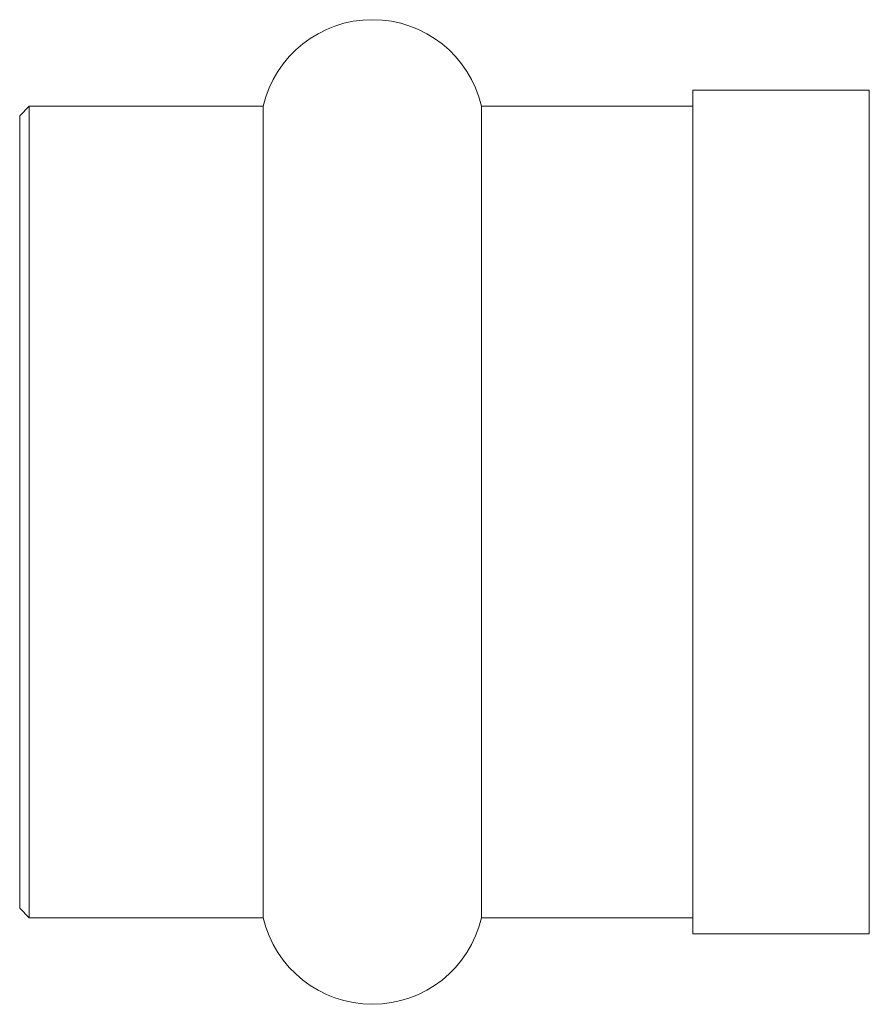
# Model space of a CAD drawing. Units: millimetres. Extents: x -30 to 626, y 18 to 327.
# Drawn here: x 81 to 107, y 217 to 248 of the extents above; entities that cross this region are included whole.
import ezdxf

# ---------------------------------------------------------------- set-up
doc = ezdxf.new("R2010")
doc.units = ezdxf.units.MM

msp = doc.modelspace()

# ---------------------------------------------------------------- linework, layer by layer
at = {"color": 7, "linetype": 'Continuous', "lineweight": 15}
for p, q in [((107.21, 245.475), (101.71, 245.475)), ((101.71, 245.475), (101.71, 219.175)), ((107.21, 219.175), (107.21, 245.475)), ((81.01, 244.975), (80.71, 244.675)), ((88.302, 244.975), (81.01, 244.975)), ((81.01, 244.975), (81.01, 219.675)), ((88.302, 244.975), (88.302, 219.675)), ((101.71, 244.975), (95.117, 244.975)), ((95.117, 244.975), (95.117, 219.675)), ((80.71, 244.675), (80.71, 219.975)), ((80.71, 219.975), (81.01, 219.675)), ((81.01, 219.675), (88.302, 219.675)), ((95.117, 219.675), (101.71, 219.675)), ((101.71, 219.175), (107.21, 219.175))]:
    msp.add_line(p, q, dxfattribs=at)
for centre, start, end in [((91.71, 244.175), 13.213, 166.787), ((91.71, 220.475), 193.213, 346.787)]:
    msp.add_arc(centre, 3.5, start, end, dxfattribs=at)

doc.saveas('drawing.dxf')
